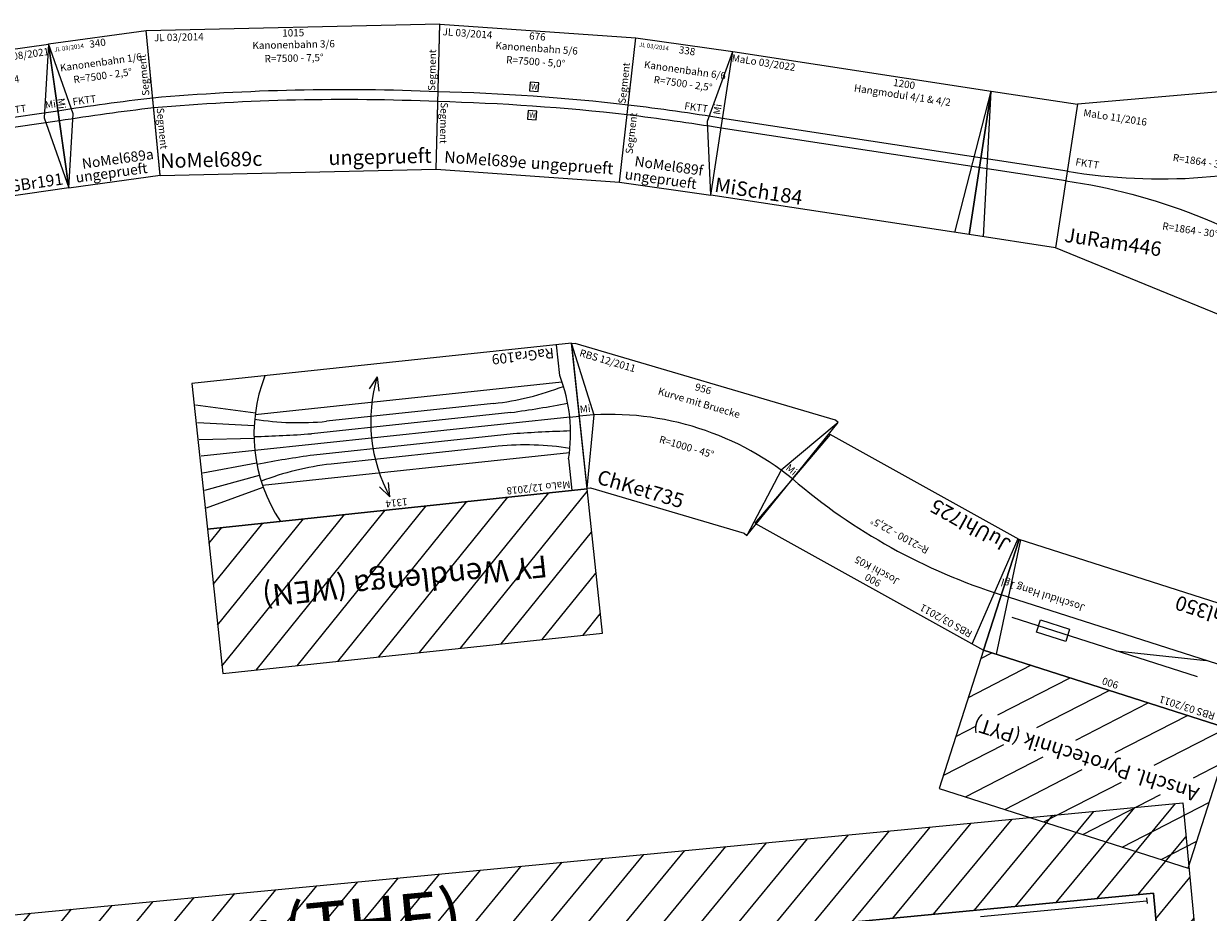
# Model space of a CAD drawing. Units: millimetres. Extents: x 0 to 30055, y -818 to 16075.
# Drawn here: x 9719 to 13796, y 10395 to 13455 of the extents above; entities that cross this region are included whole.
import ezdxf
from ezdxf.enums import TextEntityAlignment as Align

# ---------------------------------------------------------------- set-up
doc = ezdxf.new("R2010")
doc.units = ezdxf.units.MM
doc.layers.add('Bedienraum', color=2, linetype='Continuous', lineweight=25)
doc.styles.get("Standard").update_dxf_attribs({"font": 'arial.ttf'})

# ---------------------------------------------------------------- blocks, each defined once
blk = doc.blocks.new('Modul 219')
h = blk.add_hatch()
h.set_pattern_fill('_USER', color=2, scale=100, angle=45, pattern_type=0)
h.set_pattern_definition([(45, (0, 0), (-70.71068, 70.71068), [])])
h.paths.add_polyline_path([(27850.9, 215685.7), (20944.9, 215685.7), (20944.9, 215185.7), (22095.9, 215185.7), (23246.9, 215185.7), (23246.9, 215385.7), (25548.9, 215385.7), (25548.9, 215185.7), (26569.9, 215185.7), (26569.9, 215385.7), (27720.9, 215385.7), (27720.9, 215185.7), (27850.9, 215185.7)])
h.paths.add_polyline_path([(23501.1, 215396.5), (25294.8, 215396.5), (25294.8, 215685.3), (23501.1, 215685.3)], flags=24)
for p, q in [((27695.9, 215372.1), (27695.9, 215352.1)), ((27120.5, 215362.1), (27695.9, 215362.1))]:
    blk.add_line(p, q)
blk.add_lwpolyline([(26569.9, 215185.7), (26569.9, 215385.7), (27720.9, 215385.7), (27720.9, 215185.7), (26569.9, 215185.7)])
at = {"layer": 'Bedienraum'}
blk.add_lwpolyline([(20944.9, 215185.7), (20944.9, 215685.7), (27850.9, 215685.7), (27850.9, 215185.7), (27720.9, 215185.7), (27720.9, 215385.7), (26569.9, 215385.7), (26569.9, 215185.7), (25548.9, 215185.7), (25548.9, 215385.7), (23246.9, 215385.7), (23246.9, 215185.7), (20944.9, 215185.7)], dxfattribs=at)
at = {"layer": 'Bedienraum', "color": 7}
blk.add_text('Bf. Themar (THE)', height=175, dxfattribs=at).set_placement((24397.9, 215540.9), align=Align.MIDDLE_CENTER)
blk = doc.blocks.new('MiSch219_V01_2')
blk.add_blockref('Modul 219', (-16664.1, -216607.5))
blk = doc.blocks.new('Modul 184')
for p, q in [((2246.6, -819.2), (2296.6, -319.2)), ((2346.6, -819.2), (2296.6, -319.2)), ((2596.6, -552.2), (1396.6, -552.2)), ((2596.6, -586.2), (1396.6, -586.2))]:
    blk.add_line(p, q)
for points in [[(1396.6, -319.2), (2296.6, -319.2), (2296.6, -819.2), (1396.6, -819.2)], [(2296.6, -319.2), (2596.6, -319.2), (2596.6, -819.2), (2296.6, -819.2)]]:
    blk.add_lwpolyline(points, close=True)
at = {"color": 2}
blk.add_text('MaLo 03/2022', height=25, dxfattribs=at).set_placement((1507.4, -340.8), align=Align.MIDDLE_CENTER)
for s, p in [('Hangmodul 4/1 & 4/2', (1996.6, -379.4)), ('1200', (1996.6, -340.2))]:
    blk.add_text(s, height=25).set_placement(p, align=Align.MIDDLE_CENTER)
blk.add_text('MiSch184', height=50).set_placement((1404.9, -781), align=Align.MIDDLE_LEFT)
blk = doc.blocks.new('MiSch184_V01_0')
blk.add_blockref('Modul 184', (0, 0))
blk = doc.blocks.new('Modul 109')
h = blk.add_hatch()
h.set_pattern_fill('_USER', color=2, scale=100, angle=45, pattern_type=0)
h.set_pattern_definition([(45, (-11958.32, -72023.67), (-70.710678, 70.710678), [])])
h.paths.add_polyline_path([(27973.8, 278107.7), (26659.8, 278107.7), (26659.8, 277607.7), (27973.8, 277607.7)])
h.paths.add_polyline_path([(26845.5, 277773.7), (27788.1, 277773.7), (27788.1, 277924), (26845.5, 277924)], flags=24)
at = {"color": 3}
for p, q in [((26711.8, 277498.6), (26711.8, 277607.7)), ((27337.3, 277563.9), (27337.3, 277513.9)), ((27337.3, 277563.9), (27369.4, 277525.6)), ((26706.7, 277477.7), (27769, 277477.7)), ((26706.7, 277233.7), (27769, 277233.7)), ((26711.8, 277210.2), (26711.8, 277103.7)), ((27337.3, 277147.5), (27337.3, 277197.5)), ((27337.3, 277147.5), (27369.4, 277185.8))]:
    blk.add_line(p, q, dxfattribs=at)
for p, q in [((27968.8, 277534), (27767.3, 277484.7)), ((27968.8, 277472.6), (27776, 277441.7)), ((26892.7, 277392.7), (27582.8, 277392.7)), ((26948.7, 277429.7), (27526.8, 277429.7)), ((27781.1, 277398.7), (27780.5, 277403.6)), ((27968.8, 277413.6), (27781.1, 277398.7)), ((26692.8, 277355.7), (26659.8, 277355.7)), ((26692.8, 277355.7), (27782.8, 277355.7)), ((27782.8, 277355.7), (27968.8, 277355.7)), ((26892.7, 277318.7), (27582.8, 277318.7)), ((27968.8, 277297.8), (27781.1, 277312.7)), ((26948.7, 277281.7), (27526.8, 277281.7)), ((27968.8, 277238.8), (27776, 277269.7)), ((27968.8, 277177.4), (27767.3, 277226.7))]:
    blk.add_line(p, q)
blk.add_lwpolyline([(26659.8, 277103.7), (27973.8, 277103.7), (27973.8, 277607.7), (26659.8, 277607.7), (26659.8, 277103.7)])
for centre, radius, start, end in [((27237.8, 277355.7), 545, 332.4589, 27.5411), ((26833.6, 277355.7), 545, 337.5411, 22.4589), ((27248.1, 277354.4), 555.3, 164.9499, 195.0501)]:
    blk.add_arc(centre, radius, start, end, dxfattribs=at)
for centre, radius, start, end in [((26956.8, 278407.8), 978.1, 254.9804, 269.5248), ((27518.7, 278407.8), 978.1, 270.4752, 285.0196), ((27047.1, 281965.2), 4575.1, 265.5857, 268.0657), ((27428.4, 281965.2), 4575.1, 271.9343, 274.4143), ((27047.1, 272746.2), 4575.1, 91.9343, 94.4143), ((27428.4, 272746.2), 4575.1, 85.5857, 88.0657), ((26956.8, 276303.6), 978.1, 90.4752, 105.0196), ((27518.7, 276303.6), 978.1, 74.9804, 89.5248)]:
    blk.add_arc(centre, radius, start, end)
at = {"layer": 'Bedienraum'}
blk.add_lwpolyline([(26659.8, 277607.7), (27973.8, 277607.7), (27973.8, 278107.7), (26659.8, 278107.7), (26659.8, 277607.7)], dxfattribs=at)
for s, height, p in [('FY Wendlenga (WEN)', 75, (27316.8, 277857.7)), ('1314', 25, (27316.8, 277586.2))]:
    blk.add_text(s, height=height).set_placement(p, align=Align.MIDDLE_CENTER)
at = {"color": 2}
blk.add_text('MaLo 12/2018', height=25, dxfattribs=at).set_placement((26825.5, 277586.2), align=Align.MIDDLE_CENTER)
blk.add_text('RaGra109', height=35).set_placement((26723.6, 277130.5), align=Align.MIDDLE_LEFT)
blk = doc.blocks.new('Modul 191')
for p, q in [((55732.8, 140038), (55682.8, 139538)), ((55979.8, 139805), (55682.8, 139805)), ((55979.8, 139771), (55682.8, 139771))]:
    blk.add_line(p, q)
for points in [[(55979.8, 139538), (55682.8, 139538), (55682.8, 140038), (55979.8, 140038), (55979.8, 139538)], [(55979.8, 140038), (55929.8, 139788), (55979.8, 139538)]]:
    blk.add_lwpolyline(points)
at = {"color": 2}
blk.add_text('MaLo 08/2021 ', height=25, dxfattribs=at).set_placement((55757.6, 140013.2), align=Align.MIDDLE_LEFT)
for s, p in [('297', (55826.7, 139971)), ('ÜG 4', (55826.7, 139934.4))]:
    blk.add_text(s, height=25).set_placement(p, align=Align.MIDDLE_CENTER)
for s, height, p in [('FKTT', 25, (55791.5, 139830.4)), ('MAGBr191', 40, (55701.1, 139572))]:
    blk.add_text(s, height=height).set_placement(p, align=Align.MIDDLE_LEFT)
at = {"insert": (55957.5, 139828.6), "char_height": 25, "attachment_point": 5}
blk.add_mtext('Mi', dxfattribs=at)
blk = doc.blocks.new('A$C7A435DB6')
at = {"layer": 'Bedienraum'}
h = blk.add_hatch(dxfattribs=at)
h.set_pattern_fill('_U', color=256, scale=100, angle=45, style=0, pattern_type=0)
h.set_pattern_definition([(45, (-27896.56, -37475.6), (-70.71068, 70.71068), [])])
h.paths.add_polyline_path([(0, 400), (0, 900), (900, 900), (900, 400)])
h.paths.add_polyline_path([(56.7, 597.9), (56.7, 687.9), (843.2, 687.9), (843.2, 597.9)], flags=16)
for p, q in [((900, 400), (0, 400)), ((5, 0), (45, 400)), ((895, 0), (855, 400)), ((0, 0), (900, 0))]:
    blk.add_line(p, q)
for points in [[(0, 400), (0, 0)], [(900, 400), (900, 0)], [(465, 263), (160, 200)], [(170, 263), (840, 263)], [(0, 200), (900, 200)]]:
    blk.add_lwpolyline(points)
at = {"color": 3}
blk.add_lwpolyline([(640, 241), (640, 285), (745, 285), (745, 241)], close=True, dxfattribs=at)
at = {"layer": 'Bedienraum'}
blk.add_lwpolyline([(0, 400), (900, 400), (900, 900), (0, 900)], close=True, dxfattribs=at)
for s, height, p in [('Anschl. Pyrotechnik (PYT)', 50, (450, 650)), ('900', 25, (450, 375))]:
    blk.add_text(s, height=height).set_placement(p, align=Align.MIDDLE_CENTER)
at = {"color": 2}
blk.add_text('RBS 03/2011 ', height=25, dxfattribs=at).set_placement((72.9, 375), align=Align.MIDDLE_LEFT)
for s, height, p in [('Joschidul Hang 1gl', 25, (612.5, 157.6)), ('JuUhl350', 50, (18.4, 40))]:
    blk.add_text(s, height=height).set_placement(p, align=Align.MIDDLE_LEFT)
blk = doc.blocks.new('A$C34662278')
for p, q in [((900, 392), (0, 392)), ((0, 392), (78, 0)), ((78, 0), (0, 392)), ((82.9, 0.6), (45, 391.8)), ((822, 0), (900, 392)), ((78, 0), (822, 0))]:
    blk.add_line(p, q)
blk.add_lwpolyline([(861, 196, 0.101327), (39, 196, 0.065543)], format="xyb")
at = {"color": 2}
blk.add_text('RBS 03/2011 ', height=25, dxfattribs=at).set_placement((62.5, 366.7), align=Align.MIDDLE_LEFT)
for s, p in [('900', (450, 366.8)), ('Joschi K05', (453.4, 330.8)), ('R=2100 - 22,5%%D', (443.9, 187.3))]:
    blk.add_text(s, height=25).set_placement(p, align=Align.MIDDLE_CENTER)
blk.add_text('JuUhl725', height=50).set_placement((96.5, 39.7), align=Align.MIDDLE_LEFT)
blk = doc.blocks.new('A$C39285D45')
blk.add_lwpolyline([(956.7, 461.9), (945.6, 466.5), (11.1, 466.5), (0, 461.9), (191.3, 0), (202.4, 4.6), (754.3, 4.6), (765.4, 0)], close=True)
for points in [[(0, 461.9), (142.3, 248.9), (191.3, 0)], [(956.7, 461.9), (814.4, 248.9), (765.4, 0)]]:
    blk.add_lwpolyline(points)
blk.add_arc((478.4, -692.9), 1000, 67.5001, 112.4999)
at = {"color": 2}
blk.add_text('RBS 12/2011', height=25, dxfattribs=at).set_placement((36.1, 441.5), align=Align.MIDDLE_LEFT)
for s, p in [('956', (478.5, 441.5)), ('Kurve mit Bruecke', (478.5, 391.5)), ('R=1000 - 45%%D', (480.2, 233.6))]:
    blk.add_text(s, height=25).set_placement(p, align=Align.MIDDLE_CENTER)
for rotation, p in [(22.5, (107.9, 260.6)), (337.5, (848.8, 260.6))]:
    blk.add_text('Mi', height=25, rotation=rotation).set_placement(p, align=Align.MIDDLE_CENTER)
blk.add_text('ChKet735', height=50).set_placement((216.3, 50), align=Align.MIDDLE_LEFT)
blk = doc.blocks.new('A$C426E5882')
for p, q in [((782.3, 877.3), (0, 687.4)), ((1020, 437.4), (782.3, 877.3)), ((0, 687.4), (0, 187.4)), ((1020, 437.4), (777.7, 0)), ((777.7, 0), (0, 187.4))]:
    blk.add_line(p, q)
for points in [[(0, 454.4, 0.121002), (899, 661.4, 0.121002)], [(0, 420.4, -0.120678), (896.6, 214.6, -0.120678)]]:
    blk.add_lwpolyline(points, format="xyb")
at = {"linetype": 'Continuous', "lineweight": 0}
for points in [[(732.7, 616.6), (772.7, 616.6), (772.7, 656.6), (732.7, 656.6)], [(804.3, 269.5), (844.3, 269.5), (844.3, 309.5), (804.3, 309.5)]]:
    blk.add_lwpolyline(points, close=True, dxfattribs=at)
for s, height, p in [('Y', 50, (581.5, 754.4)), ('R=1864 - 30%%D', 25, (449.7, 556.6)), ('R=1864 - 30%%D', 25, (449.7, 318.1))]:
    blk.add_text(s, height=height).set_placement(p, align=Align.MIDDLE_CENTER)
at = {"color": 2}
blk.add_text('MaLo 11/2016', height=25, dxfattribs=at).set_placement((25, 662.4), align=Align.MIDDLE_LEFT)
blk.add_text('JuRam446', height=50).set_placement((25, 237.4), align=Align.MIDDLE_LEFT)
at = {"linetype": 'Continuous', "lineweight": 0}
for insert, char_height, width, attachment_point in [((732.7, 656.6), 0.2, 40, 1), ((752.7, 636.6), 30, 38.295, 5), ((804.3, 309.5), 0.2, 40, 1), ((824.3, 289.5), 30, 38.295, 5)]:
    blk.add_mtext('W', dxfattribs=dict(at, insert=insert, char_height=char_height, width=width, attachment_point=attachment_point))
at = {"insert": (64.6, 487.8), "char_height": 25, "attachment_point": 5}
blk.add_mtext('FKTT', dxfattribs=at)
blk = doc.blocks.new('A$C110B23F0')
for p, q in [((0, 499.8), (337.6, 500)), ((15, 0), (0, 499.8)), ((284.8, 250.5), (337.6, 500)), ((332, 0), (337.6, 500)), ((332, 0), (284.8, 250.5)), ((15, 0), (332, 0))]:
    blk.add_line(p, q)
for radius in [7517, 7483]:
    blk.add_arc((169.7, -7248.2), radius, 88.73865, 91.23919)
for s, p in [('338', (181, 480.5)), ('Kanonenbahn 6/6', (183.3, 413.6)), ('R=7500 - 2,5°', (183.3, 367))]:
    blk.add_text(s, height=25).set_placement(p, align=Align.MIDDLE_CENTER)
at = {"color": 2}
blk.add_text('JL 03/2014 ', height=15, dxfattribs=at).set_placement((14.8, 479.2), align=Align.MIDDLE_LEFT)
for s, height, p in [('FKTT', 25, (198.8, 292.2)), ('NoMel689f', 35, (56.3, 79.3))]:
    blk.add_text(s, height=height).set_placement(p, align=Align.MIDDLE_LEFT)
for s, rotation, p in [('Mi', 89.36, (312.6, 277.3)), ('Segment', 91.72, (33.2, 100.9))]:
    blk.add_text(s, height=25, rotation=rotation).set_placement(p, align=Align.MIDDLE_LEFT)
at = {"color": 1}
blk.add_text('ungeprueft', height=35, dxfattribs=at).set_placement((277.8, 30.4), align=Align.MIDDLE_RIGHT)
blk = doc.blocks.new('NoMel689f_V01_0')
blk.add_blockref('A$C110B23F0', (196.7, -207.8))
blk = doc.blocks.new('A$C443021F6')
for p, q in [((0, 499.5), (676.4, 499.6)), ((22.3, 0), (0, 499.5)), ((655.3, 0), (676.4, 499.6)), ((22.3, 0), (655.3, 0))]:
    blk.add_line(p, q)
for points in [[(323.8, 291.2), (353.8, 291.2), (353.8, 321.2), (323.8, 321.2)], [(324.1, 193.4), (354.1, 193.4), (354.1, 223.4), (324.1, 223.4)]]:
    blk.add_lwpolyline(points, close=True)
for radius, start, end in [(7517, 87.49625, 92.49924), (7483, 87.49584, 92.49896)]:
    blk.add_arc((338.2, -7243.1), radius, start, end)
for s, p in [('676', (338.2, 480.5)), ('Kanonenbahn 5/6', (338.3, 439.9)), ('R=7500 - 5,0°', (338.3, 393.3))]:
    blk.add_text(s, height=25).set_placement(p, align=Align.MIDDLE_CENTER)
at = {"color": 2}
blk.add_text('JL 03/2014 ', height=25, dxfattribs=at).set_placement((11.6, 474.4), align=Align.MIDDLE_LEFT)
for rotation, p in [(87.589, (647.2, 340.9)), (272.56, (37.7, 160.6))]:
    blk.add_text('Segment', height=25, rotation=rotation).set_placement(p, align=Align.MIDDLE_CENTER)
for p in [(328.4, 297.5), (328.7, 199.7)]:
    blk.add_text('W', height=18.8).set_placement(p)
blk.add_text('NoMel689e', height=40).set_placement((47.3, 45), align=Align.MIDDLE_LEFT)
at = {"color": 1}
blk.add_text('ungeprueft', height=40, dxfattribs=at).set_placement((630.3, 45), align=Align.MIDDLE_RIGHT)
blk = doc.blocks.new('NoMel689e_V01_1')
blk.add_blockref('A$C443021F6', (1.7, -252.6))
blk = doc.blocks.new('A$C76DE001D')
for p, q in [((0, 499.7), (1010.7, 500.4)), ((36.7, 0), (0, 499.7)), ((986.7, 0), (1010.7, 500.4)), ((36.7, 0), (986.7, 0))]:
    blk.add_line(p, q)
for radius, start, end in [(7517, 86.22785, 93.72081), (7483, 86.22317, 93.71863)]:
    blk.add_arc((504.9, -7234.4), radius, start, end)
for s, p in [('1015', (505.6, 480.5)), ('Kanonenbahn 3/6', (506.1, 439.9)), ('R=7500 - 7,5°', (506.7, 393.4))]:
    blk.add_text(s, height=25).set_placement(p, align=Align.MIDDLE_CENTER)
at = {"color": 2}
blk.add_text('JL 03/2014 ', height=25, dxfattribs=at).set_placement((26, 474.4), align=Align.MIDDLE_LEFT)
for rotation, p in [(87.26, (980.5, 340.8)), (274.2, (47.4, 161.4))]:
    blk.add_text('Segment', height=25, rotation=rotation).set_placement(p, align=Align.MIDDLE_CENTER)
blk.add_text('NoMel689c', height=50).set_placement((37.9, 50), align=Align.MIDDLE_LEFT)
at = {"color": 1}
blk.add_text('ungeprueft', height=50, dxfattribs=at).set_placement((972.2, 47.3), align=Align.MIDDLE_RIGHT)
blk = doc.blocks.new('NoMel689c_V01_0')
blk.add_blockref('A$C76DE001D', (280.4, -224.6))
blk = doc.blocks.new('A$C46022641')
for p, q in [((51.1, 251.3), (0, 501)), ((2.1, 0), (0, 501)), ((0, 501), (340.1, 500.6)), ((319.1, 0), (340.1, 500.6)), ((2.1, 0), (51.1, 251.3)), ((2.1, 0), (319.1, 0))]:
    blk.add_line(p, q)
for radius, start, end in [(7517, 88.64805, 91.15855), (7483, 88.65283, 91.16271)]:
    blk.add_arc((153, -7248), radius, start, end)
for s, p in [('340', (168.1, 480.5)), ('Kanonenbahn 1/6', (170.4, 413.6)), ('R=7500 - 2,5°', (170.4, 367))]:
    blk.add_text(s, height=25).set_placement(p, align=Align.MIDDLE_CENTER)
at = {"color": 2}
blk.add_text('JL 03/2014 ', height=15, dxfattribs=at).set_placement((17.4, 478.6), align=Align.MIDDLE_LEFT)
for s, rotation, p in [('Segment', 87.6, (308, 278.2)), ('Mi', 270, (17, 310.1))]:
    blk.add_text(s, height=25, rotation=rotation).set_placement(p, align=Align.MIDDLE_LEFT)
for s, height, p in [('FKTT', 25, (55.3, 292.2)), ('NoMel689a', 35, (57.9, 76.2))]:
    blk.add_text(s, height=height).set_placement(p, align=Align.MIDDLE_LEFT)
at = {"color": 1}
blk.add_text('ungeprueft', height=35, dxfattribs=at).set_placement((278.5, 31.8), align=Align.MIDDLE_RIGHT)
blk = doc.blocks.new('NoMel689a_V01_0')
blk.add_blockref('A$C46022641', (140.4, -236.5))

msp = doc.modelspace()

# ---------------------------------------------------------------- block references
for name, p, rotation in [('NoMel689a_V01_0', (9700.8, 13104.2), 7.907706700486562), ('NoMel689c_V01_0', (9866.3, 13150.2), 1.302036368705094), ('NoMel689e_V01_1', (11131.9, 13207.7), 355.999616178617), ('Modul 191', (-25757.1, -133174.9), 8.150502968881778), ('NoMel689f_V01_0', (11589.6, 13145.2), 351.8988685303502), ('A$C426E5882', (13241.6, 12498.3), 351.3051425656863), ('Modul 109', (8795.4, 290723.8), 186.073560745335), ('A$C39285D45', (11473.8, 11909.7), 343.5735607432097), ('A$C34662278', (13212.9, 11641.1), 150.9523971275324), ('A$C7A435DB6', (14001.7, 11404.1), 162.2061021598182)]:
    msp.add_blockref(name, p, dxfattribs=dict(rotation=rotation))
at = {"color": 5, "lineweight": 100}
for name, p, rotation in [('MiSch184_V01_0', (10827, 13885.9), 351.3051425656862), ('MiSch219_V01_2', (2484.2, 10623), 5.472564706181216)]:
    msp.add_blockref(name, p, dxfattribs=dict(at, rotation=rotation))

doc.saveas('drawing.dxf')
